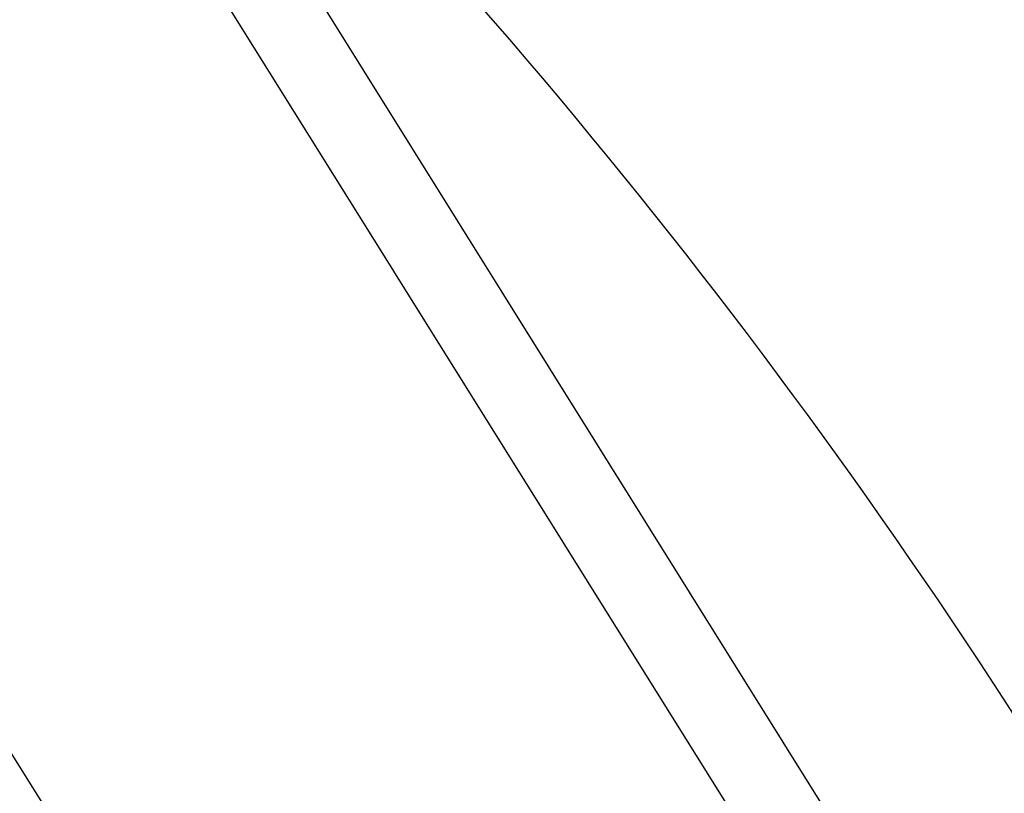
# Model space of a CAD drawing. Units: millimetres. Extents: x 2285 to 3085, y 611 to 1759.
# Drawn here: x 2911 to 2941, y 1395 to 1419 of the extents above; entities that cross this region are included whole.
import ezdxf

# ---------------------------------------------------------------- set-up
doc = ezdxf.new("R2010")
doc.units = ezdxf.units.MM
doc.layers.add('標註線', color=7, linetype='Continuous', lineweight=9)
doc.layers.add('繪圖線', color=7, linetype='Continuous')
doc.styles.get("Standard").update_dxf_attribs({"font": 'msjh.ttf', "height": 12})
doc.dimstyles.get("Standard").update_dxf_attribs({"dimtxt": 12, "dimasz": 5, "dimexe": 0, "dimexo": 3, "dimgap": 2, "dimtad": 0, "dimtih": 1, "dimtoh": 1, "dimdec": 1, "dimdsep": 46, "dimtxsty": 'Standard', "dimblk": 'OPEN30', "dimcen": 0.09, "dimadec": 0, "dimazin": 2, "dimtfac": 1, "dimtdec": 1, "dimtofl": 0, "dimtmove": 1, "dimatfit": 3, "dimldrblk": 'OPEN30', "dimfxl": 0, "dimtolj": 1, "dimtzin": 0, "dimlwe": 9, "dimarcsym": 0})

# ---------------------------------------------------------------- blocks, each defined once
blk = doc.blocks.new('_Open30')
at = {"color": 0, "linetype": 'ByBlock', "lineweight": -2}
for p, q in [((-1, 0.2679), (0, 0)), ((0, 0), (-1, -0.2679)), ((0, 0), (-1, 0))]:
    blk.add_line(p, q, dxfattribs=at)
blk = doc.blocks.new('*D22')
at = {"layer": 'Defpoints', "color": 0}
for p in [(2892.996, 1424.228), (2969.159, 1208.587), (2933.958, 1196.154)]:
    blk.add_point(p, dxfattribs=at)
at = {"layer": '標註線', "color": 0, "lineweight": 9}
for p, q in [((2890.167, 1423.229), (2857.795, 1411.796)), ((2966.33, 1207.588), (2933.958, 1196.154))]:
    blk.add_line(p, q, dxfattribs=at)
at = {"layer": '標註線', "color": 0, "lineweight": -2}
for p, q in [((2859.46, 1407.081), (2892.98, 1312.176)), ((2932.293, 1200.869), (2898.773, 1295.774))]:
    blk.add_line(p, q, dxfattribs=at)
at = {"layer": '標註線', "color": 0, "lineweight": -2, "xscale": 5, "yscale": 5, "zscale": 5}
for p, rotation in [((2857.795, 1411.796), 109.4528160604122), ((2933.958, 1196.154), 289.4528160604123)]:
    blk.add_blockref('_Open30', p, dxfattribs=dict(at, rotation=rotation))
at = {"layer": '標註線', "color": 0, "insert": (2895.876, 1303.975), "char_height": 12, "attachment_point": 5}
blk.add_mtext('\\A1;229', dxfattribs=at)

msp = doc.modelspace()

# ---------------------------------------------------------------- linework, layer by layer
at = {"layer": '繪圖線', "ltscale": 4}
for p, q in [((2908.245, 1433.758), (2962.845, 1346.391)), ((2911.425, 1433.387), (2963.905, 1349.412)), ((2892.996, 1424.228), (2947.596, 1336.861))]:
    msp.add_line(p, q, dxfattribs=at)
at = {"layer": '繪圖線'}
msp.add_arc((2781.57, 1293.848), 190.613, 16.94796, 47.05891, dxfattribs=at)

# ---------------------------------------------------------------- dimensions: what is measured, and where the dimension line sits
at = {"layer": '標註線'}
dim = msp.add_aligned_dim(p1=(2892.996, 1424.228), p2=(2969.159, 1208.587), distance=-37.332, text='229', dimstyle='Standard', dxfattribs=at)
dim.commit()
dim.dimension.update_dxf_attribs({"geometry": '*D22', "text_midpoint": (2895.876, 1303.975)})

doc.saveas('drawing.dxf')
